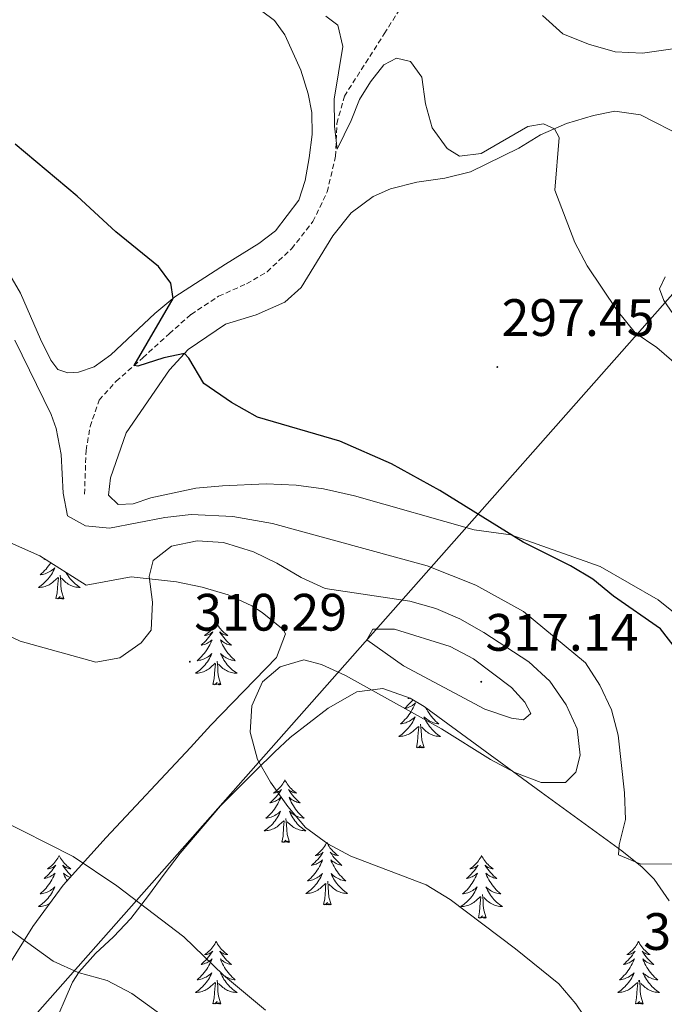
# Model space of a CAD drawing. Units: metres. Extents: x 596926 to 601422, y 4687071 to 4690104.
# Drawn here: x 598933 to 599056, y 4689142 to 4689329 of the extents above; entities that cross this region are included whole.
import ezdxf
from ezdxf.enums import TextEntityAlignment as Align

# ---------------------------------------------------------------- set-up
doc = ezdxf.new("R2010")
doc.units = ezdxf.units.M
doc.header["$MEASUREMENT"] = 0
doc.linetypes.add('TRAZOSX2', pattern=[1.5, 1, -0.5])
for name, color, linetype, lineweight in [('Carátula', 7, 'Continuous', 5), ('Level 11', 142, 'Continuous', 13), ('Level 32', 19, 'Continuous', 0), ('Level 35', 92, 'Continuous', 0), ('Level 36', 19, 'Continuous', 40), ('Level 4', 36, 'Continuous', 30), ('Level 41', 39, 'Continuous', 0), ('Level 5', 36, 'Continuous', 0), ('Level 7', 1, 'Continuous', 0)]:
    doc.layers.add(name, color=color, linetype=linetype, lineweight=lineweight)
doc.styles.add('Arial', font='ARIAL.TTF', dxfattribs={"height": 0.2})

# ---------------------------------------------------------------- blocks, each defined once
blk = doc.blocks.new('5PATER')
at = {"layer": 'Carátula', "linetype": 'Continuous', "lineweight": 5}
h = blk.add_hatch(color=250, dxfattribs=at)
edge = h.paths.add_edge_path()
edge.add_ellipse((0, 0), major_axis=(-1.33, -1.34), ratio=0.999422, start_angle=0, end_angle=360)

msp = doc.modelspace()

# ---------------------------------------------------------------- linework, layer by layer
at = {"layer": 'Level 11', "color": 142, "linetype": 'TRAZOSX2', "lineweight": 13}
msp.add_polyline3d([(598945.49, 4689238.89, 303.09), (598945.78, 4689247.22, 301.84), (598946.56, 4689251.76, 301.57), (598948.27, 4689256.81, 301.12), (598951.51, 4689260.39, 300.67), (598956.6, 4689264.86, 299.68), (598961.62, 4689269.46, 298.16), (598965.79, 4689273.13, 297.8), (598971.04, 4689276.59, 297.44), (598976.39, 4689278.98, 296.9), (598980.3, 4689281.28, 296.81), (598984.96, 4689285.66, 296), (598989.03, 4689290.83, 295.56), (598991.74, 4689296.48, 295.11), (598993.34, 4689303.26, 295.11), (598993.59, 4689309.51, 294.75), (598995.01, 4689314.7, 294.39), (599002.63, 4689326.61, 292.14), (599009.2, 4689336.99, 290.89), (599011.12, 4689338.17, 290.62), (599013.48, 4689338.71, 290.44), (599030.44, 4689340.19, 289.68)], dxfattribs=at)
at = {"layer": 'Level 32', "color": 6, "linetype": 'Continuous', "lineweight": 0, "ltscale": 0.5}
msp.add_polyline3d([(597988.8, 4688482.82, 290.19), (598009.18, 4688537.12, 292.82), (598165.83, 4688587.3, 299.89), (598227.76, 4688649.38, 325.04), (598737.62, 4688912.58, 381), (598848.79, 4689041.05, 391.62), (599209.64, 4689449.02, 304.88)], dxfattribs=at)
at = {"layer": 'Level 35', "color": 92, "linetype": 'Continuous', "lineweight": 0, "ltscale": 0.5}
for points in [[(598922.16, 4689233.7, 315.38), (598937, 4689227.13, 315.38), (598945.78, 4689221.54, 315.38), (598954.37, 4689223.12, 315.29), (598963, 4689222.19, 315.56), (598967.89, 4689221.16, 315.55), (598972.88, 4689219.71, 315.56), (598977.36, 4689217.6, 315.88), (598979.33, 4689216.38, 316.01), (598983.38, 4689213.09, 316.18), (598983.78, 4689212.29, 316.19), (598982.06, 4689207.78, 316.2), (598969.54, 4689194.87, 316.09), (598965.7, 4689190.64, 316.56), (598949.63, 4689173.5, 321.4), (598941.39, 4689164.38, 322.92), (598935.61, 4689156.54, 325.27), (598930.6, 4689148.47, 327.95)], [(598939.22, 4689136.63, 330.26), (598943.17, 4689145.91, 328.64), (598944.47, 4689147.92, 328.04), (598947.58, 4689151.36, 326.36), (598951.02, 4689154.57, 324.5), (598954.34, 4689158.06, 323.04), (598957.69, 4689162.47, 322.22), (598960.65, 4689166.49, 321.86), (598963.75, 4689170.51, 321.66), (598971.42, 4689179.55, 321.84), (598978.13, 4689186.27, 319.33), (598981.68, 4689189.73, 319.19), (598984.69, 4689192.56, 319.06), (598991.92, 4689198.14, 318.34), (598997.39, 4689201.25, 318.44), (599002.37, 4689201.9, 318.05), (599007.57, 4689200.04, 317.36), (599010.22, 4689198.46, 317), (599032.55, 4689182.12, 314.04), (599047.89, 4689170.97, 314.04), (599051.75, 4689167.83, 314.04), (599054.09, 4689165.55, 314.04), (599056.93, 4689161.43, 313.86)]]:
    msp.add_polyline3d(points, dxfattribs=at)
at = {"layer": 'Level 36', "color": 92, "linetype": 'Continuous', "lineweight": 0}
for points in [[(598939.04, 4689225.83), (598938.87, 4689225.57), (598938.64, 4689225.25), (598938.4, 4689224.93), (598938.15, 4689224.63), (598937.89, 4689224.34), (598937.61, 4689224.06), (598937.32, 4689223.79), (598937.03, 4689223.53), (598937.22, 4689223.56), (598937.49, 4689223.6), (598937.75, 4689223.66), (598938.01, 4689223.74), (598938.27, 4689223.84), (598938.52, 4689223.95), (598938.76, 4689224.07), (598938.99, 4689224.21), (598939.22, 4689224.36), (598939.43, 4689224.52), (598939.64, 4689224.7), (598939.83, 4689224.88), (598939.69, 4689224.56), (598939.54, 4689224.24), (598939.37, 4689223.92), (598939.18, 4689223.62), (598938.99, 4689223.32), (598938.78, 4689223.03), (598938.55, 4689222.76), (598938.32, 4689222.49), (598938.07, 4689222.23), (598937.82, 4689221.98), (598937.55, 4689221.75), (598937.27, 4689221.53), (598936.98, 4689221.32), (598936.69, 4689221.13), (598936.95, 4689221.14), (598937.22, 4689221.16), (598937.48, 4689221.2), (598937.74, 4689221.26), (598937.99, 4689221.33), (598938.24, 4689221.42), (598938.49, 4689221.52), (598938.72, 4689221.64), (598938.95, 4689221.77), (598939.18, 4689221.91), (598939.39, 4689222.07), (598939.59, 4689222.24), (598940.44, 4689223.04)], [(598937.89, 4689226.56), (598937.77, 4689226.46), (598937.89, 4689226.48), (598937.98, 4689226.5)], [(598941.52, 4689218.99), (598941.09, 4689220.43), (598941, 4689221.34), (598940.95, 4689222.28), (598940.85, 4689223.45)], [(598941.94, 4689223.99), (598941.97, 4689223.92), (598942.15, 4689223.62), (598942.35, 4689223.32), (598942.56, 4689223.03), (598942.78, 4689222.76), (598943.02, 4689222.49), (598943.26, 4689222.23), (598943.52, 4689221.98), (598943.79, 4689221.75), (598944.07, 4689221.53), (598944.36, 4689221.32), (598944.65, 4689221.13), (598944.38, 4689221.14), (598944.12, 4689221.16), (598943.86, 4689221.2), (598943.6, 4689221.26), (598943.34, 4689221.33), (598943.09, 4689221.42), (598942.85, 4689221.52), (598942.61, 4689221.64), (598942.38, 4689221.77), (598942.16, 4689221.91), (598941.95, 4689222.07), (598941.74, 4689222.24), (598941.09, 4689222.86)], [(598940.05, 4689218.99), (598940.29, 4689220.11), (598940.41, 4689221.85), (598940.46, 4689222.28), (598940.52, 4689223.01)], [(598941.52, 4689218.99), (598941.34, 4689218.92), (598941.33, 4689219.16), (598941.14, 4689218.94), (598941.02, 4689219.14), (598940.89, 4689219.04), (598940.62, 4689218.98), (598940.82, 4689219.38), (598940.44, 4689219), (598940.25, 4689218.94), (598940.21, 4689219.1), (598940.05, 4689218.99)], [(598970.59, 4689214.48), (598970.48, 4689214.26), (598970.32, 4689213.99), (598970.16, 4689213.72), (598969.97, 4689213.46), (598969.78, 4689213.22), (598969.57, 4689212.98), (598969.35, 4689212.75), (598969.12, 4689212.54), (598968.88, 4689212.33), (598968.63, 4689212.14), (598968.37, 4689211.96), (598968.57, 4689211.99), (598968.78, 4689212.03), (598968.97, 4689212.08), (598969.17, 4689212.15), (598969.36, 4689212.24), (598969.54, 4689212.33), (598969.71, 4689212.45), (598969.92, 4689212.64), (598969.88, 4689212.57), (598969.65, 4689212.23), (598969.4, 4689211.89), (598969.15, 4689211.56), (598968.88, 4689211.25), (598968.6, 4689210.94), (598968.31, 4689210.65), (598968, 4689210.37), (598967.69, 4689210.1), (598967.82, 4689210.12), (598968.06, 4689210.18), (598968.3, 4689210.25), (598968.54, 4689210.34), (598968.77, 4689210.44), (598968.99, 4689210.56), (598969.21, 4689210.69), (598969.42, 4689210.84), (598969.61, 4689210.99), (598969.8, 4689211.16), (598969.71, 4689210.94), (598969.56, 4689210.58), (598969.39, 4689210.22), (598969.2, 4689209.88), (598969, 4689209.54), (598968.79, 4689209.21), (598968.56, 4689208.88), (598968.32, 4689208.57), (598968.07, 4689208.27), (598967.81, 4689207.98), (598967.53, 4689207.7), (598967.25, 4689207.43), (598966.95, 4689207.17), (598967.14, 4689207.19), (598967.41, 4689207.24), (598967.68, 4689207.3), (598967.93, 4689207.38), (598968.19, 4689207.48), (598968.44, 4689207.58), (598968.68, 4689207.71), (598968.91, 4689207.85), (598969.14, 4689208), (598969.35, 4689208.16), (598969.56, 4689208.34), (598969.75, 4689208.52), (598969.61, 4689208.2)], [(598970.59, 4689214.48), (598970.7, 4689214.26), (598970.86, 4689213.99), (598971.02, 4689213.72), (598971.21, 4689213.46), (598971.4, 4689213.22), (598971.61, 4689212.98), (598971.83, 4689212.75), (598972.06, 4689212.54), (598972.3, 4689212.33), (598972.55, 4689212.14), (598972.81, 4689211.96), (598972.61, 4689211.99), (598972.4, 4689212.03), (598972.21, 4689212.08), (598972.01, 4689212.15), (598971.82, 4689212.24), (598971.64, 4689212.33), (598971.47, 4689212.45), (598971.26, 4689212.64), (598971.3, 4689212.57), (598971.53, 4689212.23), (598971.78, 4689211.89), (598972.03, 4689211.56), (598972.3, 4689211.25), (598972.58, 4689210.94), (598972.87, 4689210.65), (598973.18, 4689210.37), (598973.49, 4689210.1), (598973.36, 4689210.12), (598973.12, 4689210.18), (598972.88, 4689210.25), (598972.64, 4689210.34), (598972.41, 4689210.44), (598972.19, 4689210.56), (598971.97, 4689210.69), (598971.76, 4689210.84), (598971.57, 4689210.99), (598971.38, 4689211.16), (598971.47, 4689210.94), (598971.62, 4689210.58), (598971.79, 4689210.22), (598971.98, 4689209.88), (598972.18, 4689209.54), (598972.39, 4689209.21), (598972.62, 4689208.88), (598972.86, 4689208.57), (598973.11, 4689208.27), (598973.37, 4689207.98), (598973.65, 4689207.7), (598973.93, 4689207.43), (598974.23, 4689207.17), (598974.04, 4689207.19), (598973.77, 4689207.24), (598973.5, 4689207.3), (598973.25, 4689207.38), (598972.99, 4689207.48), (598972.74, 4689207.58), (598972.5, 4689207.71), (598972.27, 4689207.85), (598972.04, 4689208), (598971.83, 4689208.16), (598971.62, 4689208.34), (598971.43, 4689208.52), (598971.57, 4689208.2)], [(598969.61, 4689208.2), (598969.46, 4689207.88), (598969.29, 4689207.56), (598969.11, 4689207.26), (598968.91, 4689206.96), (598968.7, 4689206.67), (598968.48, 4689206.39), (598968.24, 4689206.13), (598968, 4689205.87), (598967.74, 4689205.62), (598967.47, 4689205.39), (598967.19, 4689205.17), (598966.9, 4689204.96), (598966.61, 4689204.77), (598966.88, 4689204.78), (598967.14, 4689204.8), (598967.4, 4689204.84), (598967.66, 4689204.9), (598967.91, 4689204.97), (598968.16, 4689205.06), (598968.41, 4689205.16), (598968.65, 4689205.28), (598968.88, 4689205.41), (598969.1, 4689205.55), (598969.31, 4689205.71), (598969.51, 4689205.88), (598970.36, 4689206.68)], [(598971.57, 4689208.2), (598971.72, 4689207.88), (598971.89, 4689207.56), (598972.07, 4689207.26), (598972.27, 4689206.96), (598972.48, 4689206.67), (598972.7, 4689206.39), (598972.94, 4689206.13), (598973.18, 4689205.87), (598973.44, 4689205.62), (598973.71, 4689205.39), (598973.99, 4689205.17), (598974.28, 4689204.96), (598974.57, 4689204.77), (598974.3, 4689204.78), (598974.04, 4689204.8), (598973.78, 4689204.84), (598973.52, 4689204.9), (598973.27, 4689204.97), (598973.02, 4689205.06), (598972.77, 4689205.16), (598972.53, 4689205.28), (598972.3, 4689205.41), (598972.08, 4689205.55), (598971.87, 4689205.71), (598971.67, 4689205.88), (598971.01, 4689206.5)], [(598969.97, 4689202.63), (598970.22, 4689203.75), (598970.33, 4689205.49), (598970.38, 4689205.92), (598970.44, 4689206.65)], [(598971.44, 4689202.63), (598971.01, 4689204.07), (598970.92, 4689204.98), (598970.88, 4689205.92), (598970.77, 4689207.09)], [(598971.44, 4689202.63), (598971.27, 4689202.56), (598971.25, 4689202.8), (598971.06, 4689202.58), (598970.94, 4689202.78), (598970.82, 4689202.68), (598970.55, 4689202.62), (598970.74, 4689203.01), (598970.36, 4689202.63), (598970.17, 4689202.58), (598970.13, 4689202.74), (598969.97, 4689202.63)], [(599008.07, 4689199.74), (599007.91, 4689199.54), (599007.64, 4689199.22), (599007.36, 4689198.92), (599007.07, 4689198.62), (599006.77, 4689198.34), (599006.46, 4689198.07), (599006.58, 4689198.09), (599006.83, 4689198.15), (599007.07, 4689198.22), (599007.3, 4689198.31), (599007.54, 4689198.42), (599007.76, 4689198.53), (599007.98, 4689198.66), (599008.18, 4689198.81), (599008.38, 4689198.97), (599008.57, 4689199.14), (599008.48, 4689198.92), (599008.32, 4689198.55), (599008.15, 4689198.2), (599007.97, 4689197.85), (599007.77, 4689197.51), (599007.55, 4689197.18), (599007.33, 4689196.86), (599007.09, 4689196.55), (599006.84, 4689196.24), (599006.57, 4689195.95), (599006.3, 4689195.67), (599006.01, 4689195.4), (599005.71, 4689195.14), (599005.91, 4689195.17), (599006.18, 4689195.22), (599006.44, 4689195.28), (599006.7, 4689195.36)], [(599007.38, 4689200.11), (599007.14, 4689199.94), (599007.34, 4689199.96), (599007.54, 4689200), (599007.61, 4689200.02)], [(599010.55, 4689198.22), (599010.56, 4689198.2), (599010.74, 4689197.85), (599010.94, 4689197.51), (599011.16, 4689197.18), (599011.38, 4689196.86), (599011.62, 4689196.55), (599011.87, 4689196.24), (599012.14, 4689195.95), (599012.41, 4689195.67), (599012.7, 4689195.4), (599013, 4689195.14), (599012.8, 4689195.17), (599012.53, 4689195.22), (599012.27, 4689195.28), (599012.01, 4689195.36), (599011.76, 4689195.45), (599011.51, 4689195.56), (599011.27, 4689195.68), (599011.03, 4689195.82), (599010.81, 4689195.97), (599010.59, 4689196.14), (599010.39, 4689196.31), (599010.19, 4689196.5), (599010.33, 4689196.17), (599010.49, 4689195.85), (599010.66, 4689195.54), (599010.84, 4689195.23), (599011.04, 4689194.94), (599011.25, 4689194.65), (599011.47, 4689194.37), (599011.7, 4689194.1), (599011.95, 4689193.84), (599012.21, 4689193.6), (599012.48, 4689193.36), (599012.76, 4689193.14), (599013.04, 4689192.93), (599013.34, 4689192.74), (599013.07, 4689192.75), (599012.81, 4689192.78), (599012.54, 4689192.82), (599012.29, 4689192.87), (599012.03, 4689192.95), (599011.78, 4689193.03), (599011.54, 4689193.14), (599011.3, 4689193.25), (599011.07, 4689193.38), (599010.85, 4689193.53), (599010.63, 4689193.69), (599010.43, 4689193.86), (599009.77, 4689194.48)], [(599006.7, 4689195.36), (599006.95, 4689195.45), (599007.2, 4689195.56), (599007.44, 4689195.68), (599007.68, 4689195.82), (599007.9, 4689195.97), (599008.12, 4689196.14), (599008.32, 4689196.31), (599008.52, 4689196.5), (599008.38, 4689196.17), (599008.22, 4689195.85), (599008.05, 4689195.54), (599007.87, 4689195.23), (599007.67, 4689194.94), (599007.46, 4689194.65), (599007.24, 4689194.37), (599007.01, 4689194.1), (599006.76, 4689193.84), (599006.5, 4689193.6), (599006.23, 4689193.36), (599005.95, 4689193.14), (599005.66, 4689192.93), (599005.38, 4689192.74), (599005.64, 4689192.75), (599005.9, 4689192.78), (599006.16, 4689192.82), (599006.42, 4689192.87), (599006.68, 4689192.95), (599006.93, 4689193.03), (599007.17, 4689193.14), (599007.41, 4689193.25), (599007.64, 4689193.38), (599007.86, 4689193.53), (599008.08, 4689193.69), (599008.28, 4689193.86), (599009.13, 4689194.66)], [(599010.21, 4689190.61), (599009.78, 4689192.05), (599009.69, 4689192.95), (599009.64, 4689193.9), (599009.54, 4689195.06)], [(599008.74, 4689190.61), (599008.98, 4689191.72), (599009.09, 4689193.47), (599009.14, 4689193.9), (599009.2, 4689194.62)], [(599010.21, 4689190.61), (599010.03, 4689190.54), (599010.01, 4689190.78), (599009.82, 4689190.56), (599009.7, 4689190.76), (599009.58, 4689190.65), (599009.31, 4689190.6), (599009.51, 4689190.99), (599009.12, 4689190.61), (599008.93, 4689190.56), (599008.89, 4689190.72), (599008.74, 4689190.61)], [(598983.7, 4689184.47), (598983.59, 4689184.25), (598983.43, 4689183.98), (598983.26, 4689183.71), (598983.08, 4689183.46), (598982.89, 4689183.21), (598982.68, 4689182.97), (598982.46, 4689182.74), (598982.23, 4689182.53), (598981.99, 4689182.32), (598981.74, 4689182.13), (598981.48, 4689181.96), (598981.68, 4689181.98), (598981.88, 4689182.02), (598982.08, 4689182.07), (598982.28, 4689182.14), (598982.46, 4689182.22), (598982.65, 4689182.32), (598982.82, 4689182.44), (598983.02, 4689182.63), (598982.98, 4689182.56), (598982.75, 4689182.22), (598982.51, 4689181.88), (598982.26, 4689181.56), (598981.99, 4689181.24), (598981.71, 4689180.93), (598981.42, 4689180.64), (598981.11, 4689180.36), (598980.8, 4689180.09), (598980.92, 4689180.11), (598981.17, 4689180.17), (598981.41, 4689180.24), (598981.65, 4689180.33), (598981.88, 4689180.43), (598982.1, 4689180.55), (598982.32, 4689180.68), (598982.52, 4689180.82), (598982.72, 4689180.98), (598982.91, 4689181.15), (598982.82, 4689180.93), (598982.66, 4689180.57), (598982.49, 4689180.22), (598982.31, 4689179.87), (598982.11, 4689179.53), (598981.9, 4689179.2), (598981.67, 4689178.88), (598981.43, 4689178.56), (598981.18, 4689178.26), (598980.92, 4689177.97), (598980.64, 4689177.69), (598980.35, 4689177.42), (598980.06, 4689177.16), (598980.25, 4689177.18), (598980.52, 4689177.23), (598980.78, 4689177.29), (598981.04, 4689177.37), (598981.3, 4689177.47), (598981.54, 4689177.58), (598981.78, 4689177.7), (598982.02, 4689177.84), (598982.24, 4689177.99), (598982.46, 4689178.15), (598982.67, 4689178.33), (598982.86, 4689178.51), (598982.72, 4689178.19)], [(598983.7, 4689184.47), (598983.81, 4689184.25), (598983.96, 4689183.98), (598984.13, 4689183.71), (598984.31, 4689183.46), (598984.51, 4689183.21), (598984.71, 4689182.97), (598984.93, 4689182.74), (598985.16, 4689182.53), (598985.4, 4689182.32), (598985.65, 4689182.13), (598985.91, 4689181.95), (598985.72, 4689181.98), (598985.51, 4689182.02), (598985.31, 4689182.07), (598985.12, 4689182.14), (598984.93, 4689182.22), (598984.75, 4689182.32), (598984.57, 4689182.44), (598984.37, 4689182.63), (598984.41, 4689182.56), (598984.64, 4689182.22), (598984.88, 4689181.88), (598985.14, 4689181.56), (598985.41, 4689181.24), (598985.69, 4689180.93), (598985.98, 4689180.64), (598986.28, 4689180.36), (598986.6, 4689180.09), (598986.47, 4689180.11), (598986.22, 4689180.17), (598985.98, 4689180.24), (598985.75, 4689180.33), (598985.52, 4689180.43), (598985.29, 4689180.55), (598985.08, 4689180.68), (598984.87, 4689180.82), (598984.67, 4689180.98), (598984.49, 4689181.15), (598984.57, 4689180.93), (598984.73, 4689180.57), (598984.9, 4689180.22), (598985.09, 4689179.87), (598985.29, 4689179.53), (598985.5, 4689179.2), (598985.72, 4689178.88), (598985.96, 4689178.56), (598986.22, 4689178.26), (598986.48, 4689177.97), (598986.75, 4689177.69), (598987.04, 4689177.42), (598987.34, 4689177.16), (598987.14, 4689177.18), (598986.88, 4689177.23), (598986.61, 4689177.29), (598986.35, 4689177.37), (598986.1, 4689177.47), (598985.85, 4689177.58), (598985.61, 4689177.7), (598985.38, 4689177.84), (598985.15, 4689177.99), (598984.93, 4689178.15), (598984.73, 4689178.33), (598984.53, 4689178.51), (598984.67, 4689178.19)], [(598982.72, 4689178.19), (598982.56, 4689177.87), (598982.4, 4689177.55), (598982.21, 4689177.25), (598982.02, 4689176.95), (598981.81, 4689176.66), (598981.58, 4689176.38), (598981.35, 4689176.12), (598981.1, 4689175.86), (598980.84, 4689175.61), (598980.58, 4689175.38), (598980.3, 4689175.16), (598980.01, 4689174.95), (598979.72, 4689174.76), (598979.98, 4689174.77), (598980.24, 4689174.79), (598980.51, 4689174.83), (598980.77, 4689174.89), (598981.02, 4689174.96), (598981.27, 4689175.05), (598981.52, 4689175.15), (598981.75, 4689175.27), (598981.98, 4689175.4), (598982.2, 4689175.54), (598982.42, 4689175.7), (598982.62, 4689175.87), (598983.47, 4689176.67)], [(598984.67, 4689178.19), (598984.83, 4689177.87), (598985, 4689177.55), (598985.18, 4689177.25), (598985.38, 4689176.95), (598985.59, 4689176.66), (598985.81, 4689176.38), (598986.05, 4689176.12), (598986.29, 4689175.86), (598986.55, 4689175.61), (598986.82, 4689175.38), (598987.1, 4689175.16), (598987.39, 4689174.95), (598987.68, 4689174.76), (598987.41, 4689174.77), (598987.15, 4689174.79), (598986.89, 4689174.83), (598986.63, 4689174.89), (598986.37, 4689174.96), (598986.12, 4689175.05), (598985.88, 4689175.15), (598985.64, 4689175.27), (598985.41, 4689175.4), (598985.19, 4689175.54), (598984.98, 4689175.7), (598984.77, 4689175.87), (598984.12, 4689176.49)], [(598983.08, 4689172.62), (598983.32, 4689173.74), (598983.44, 4689175.48), (598983.48, 4689175.91), (598983.55, 4689176.64)], [(598984.55, 4689172.62), (598984.12, 4689174.06), (598984.03, 4689174.96), (598983.98, 4689175.91), (598983.88, 4689177.08)], [(598984.55, 4689172.62), (598984.37, 4689172.55), (598984.36, 4689172.79), (598984.16, 4689172.57), (598984.04, 4689172.77), (598983.92, 4689172.66), (598983.65, 4689172.61), (598983.85, 4689173), (598983.46, 4689172.62), (598983.28, 4689172.57), (598983.24, 4689172.73), (598983.08, 4689172.62)], [(598991.66, 4689172.55), (598991.55, 4689172.33), (598991.39, 4689172.06), (598991.22, 4689171.79), (598991.04, 4689171.54), (598990.85, 4689171.29), (598990.64, 4689171.05), (598990.42, 4689170.82), (598990.19, 4689170.61), (598989.95, 4689170.4), (598989.7, 4689170.21), (598989.44, 4689170.04), (598989.64, 4689170.06), (598989.84, 4689170.1), (598990.04, 4689170.15), (598990.24, 4689170.22), (598990.42, 4689170.31), (598990.61, 4689170.4), (598990.78, 4689170.52), (598990.98, 4689170.71), (598990.94, 4689170.64), (598990.71, 4689170.3), (598990.47, 4689169.96), (598990.22, 4689169.64), (598989.95, 4689169.32), (598989.67, 4689169.02), (598989.38, 4689168.72), (598989.07, 4689168.44), (598988.76, 4689168.17), (598988.88, 4689168.19), (598989.13, 4689168.25), (598989.37, 4689168.32), (598989.61, 4689168.41), (598989.84, 4689168.51), (598990.06, 4689168.63), (598990.28, 4689168.76), (598990.48, 4689168.91), (598990.68, 4689169.06), (598990.87, 4689169.23), (598990.78, 4689169.01), (598990.62, 4689168.65), (598990.45, 4689168.3), (598990.27, 4689167.95), (598990.07, 4689167.61), (598989.86, 4689167.28), (598989.63, 4689166.96), (598989.39, 4689166.64), (598989.14, 4689166.34), (598988.88, 4689166.05), (598988.6, 4689165.77), (598988.31, 4689165.5), (598988.02, 4689165.24), (598988.21, 4689165.26), (598988.48, 4689165.31), (598988.74, 4689165.38), (598989, 4689165.45), (598989.26, 4689165.55), (598989.5, 4689165.66), (598989.74, 4689165.78), (598989.98, 4689165.92), (598990.2, 4689166.07), (598990.42, 4689166.23), (598990.63, 4689166.41), (598990.82, 4689166.6), (598990.68, 4689166.27)], [(598991.66, 4689172.55), (598991.77, 4689172.33), (598991.92, 4689172.06), (598992.09, 4689171.79), (598992.27, 4689171.54), (598992.47, 4689171.29), (598992.67, 4689171.05), (598992.89, 4689170.82), (598993.12, 4689170.61), (598993.36, 4689170.4), (598993.61, 4689170.21), (598993.87, 4689170.04), (598993.68, 4689170.06), (598993.47, 4689170.1), (598993.27, 4689170.15), (598993.08, 4689170.22), (598992.89, 4689170.31), (598992.71, 4689170.4), (598992.53, 4689170.52), (598992.33, 4689170.71), (598992.37, 4689170.64), (598992.6, 4689170.3), (598992.84, 4689169.96), (598993.1, 4689169.64), (598993.37, 4689169.32), (598993.65, 4689169.02), (598993.94, 4689168.72), (598994.24, 4689168.44), (598994.56, 4689168.17), (598994.43, 4689168.19), (598994.18, 4689168.25), (598993.94, 4689168.32), (598993.71, 4689168.41), (598993.48, 4689168.51), (598993.25, 4689168.63), (598993.04, 4689168.76), (598992.83, 4689168.91), (598992.63, 4689169.06), (598992.45, 4689169.23), (598992.53, 4689169.01), (598992.69, 4689168.65), (598992.86, 4689168.3), (598993.05, 4689167.95), (598993.25, 4689167.61), (598993.46, 4689167.28), (598993.68, 4689166.96), (598993.92, 4689166.64), (598994.18, 4689166.34), (598994.44, 4689166.05), (598994.71, 4689165.77), (598995, 4689165.5), (598995.3, 4689165.24), (598995.1, 4689165.26), (598994.84, 4689165.31), (598994.57, 4689165.38), (598994.31, 4689165.45), (598994.06, 4689165.55), (598993.81, 4689165.66), (598993.57, 4689165.78), (598993.34, 4689165.92), (598993.11, 4689166.07), (598992.89, 4689166.23), (598992.69, 4689166.41), (598992.49, 4689166.6), (598992.63, 4689166.27)], [(598940.67, 4689170.04), (598940.56, 4689169.83), (598940.4, 4689169.55), (598940.23, 4689169.28), (598940.05, 4689169.03), (598939.86, 4689168.78), (598939.65, 4689168.54), (598939.43, 4689168.32), (598939.2, 4689168.1), (598938.96, 4689167.9), (598938.71, 4689167.71), (598938.45, 4689167.53), (598938.65, 4689167.55), (598938.85, 4689167.59), (598939.05, 4689167.64), (598939.25, 4689167.71), (598939.44, 4689167.8), (598939.62, 4689167.9), (598939.79, 4689168.01), (598940, 4689168.2), (598939.96, 4689168.14), (598939.72, 4689167.79), (598939.48, 4689167.45), (598939.23, 4689167.13), (598938.96, 4689166.81), (598938.68, 4689166.51), (598938.39, 4689166.21), (598938.08, 4689165.93), (598937.77, 4689165.66), (598937.89, 4689165.68), (598938.14, 4689165.74), (598938.38, 4689165.81), (598938.62, 4689165.9), (598938.85, 4689166), (598939.07, 4689166.12), (598939.29, 4689166.25), (598939.5, 4689166.4), (598939.69, 4689166.56), (598939.88, 4689166.72), (598939.79, 4689166.5), (598939.64, 4689166.14), (598939.46, 4689165.79), (598939.28, 4689165.44), (598939.08, 4689165.1), (598938.87, 4689164.77), (598938.64, 4689164.45), (598938.4, 4689164.14), (598938.15, 4689163.83), (598937.89, 4689163.54), (598937.61, 4689163.26), (598937.32, 4689162.99), (598937.03, 4689162.73), (598937.22, 4689162.76), (598937.49, 4689162.8), (598937.75, 4689162.87), (598938.01, 4689162.95), (598938.27, 4689163.04), (598938.52, 4689163.15), (598938.76, 4689163.27), (598938.99, 4689163.41), (598939.22, 4689163.56), (598939.43, 4689163.72), (598939.64, 4689163.9), (598939.83, 4689164.09), (598939.69, 4689163.76)], [(598940.67, 4689170.04), (598940.78, 4689169.83), (598940.93, 4689169.55), (598941.1, 4689169.28), (598941.28, 4689169.03), (598941.48, 4689168.78), (598941.68, 4689168.54), (598941.9, 4689168.32), (598942.13, 4689168.1), (598942.37, 4689167.9), (598942.62, 4689167.71), (598942.88, 4689167.53), (598942.69, 4689167.55), (598942.48, 4689167.59), (598942.28, 4689167.64), (598942.09, 4689167.71), (598941.9, 4689167.8), (598941.72, 4689167.9), (598941.54, 4689168.01), (598941.34, 4689168.2), (598941.38, 4689168.14), (598941.61, 4689167.79), (598941.85, 4689167.45), (598942.11, 4689167.13), (598942.38, 4689166.81), (598942.66, 4689166.51), (598942.95, 4689166.21), (598943, 4689166.17)], [(599021.17, 4689170.04), (599021.06, 4689169.82), (599020.91, 4689169.55), (599020.74, 4689169.28), (599020.56, 4689169.03), (599020.36, 4689168.78), (599020.16, 4689168.54), (599019.94, 4689168.32), (599019.71, 4689168.1), (599019.47, 4689167.9), (599019.22, 4689167.7), (599018.96, 4689167.53), (599019.15, 4689167.55), (599019.36, 4689167.59), (599019.56, 4689167.64), (599019.75, 4689167.71), (599019.94, 4689167.8), (599020.12, 4689167.9), (599020.3, 4689168.01), (599020.5, 4689168.2), (599020.46, 4689168.13), (599020.23, 4689167.79), (599019.99, 4689167.45), (599019.73, 4689167.13), (599019.46, 4689166.81), (599019.18, 4689166.51), (599018.89, 4689166.21), (599018.59, 4689165.93), (599018.27, 4689165.66), (599018.4, 4689165.68), (599018.64, 4689165.74), (599018.89, 4689165.81), (599019.12, 4689165.9), (599019.35, 4689166), (599019.58, 4689166.12), (599019.79, 4689166.25), (599020, 4689166.4), (599020.2, 4689166.55), (599020.38, 4689166.72), (599020.3, 4689166.5), (599020.14, 4689166.14), (599019.97, 4689165.79), (599019.78, 4689165.44), (599019.58, 4689165.1), (599019.37, 4689164.77), (599019.14, 4689164.45), (599018.9, 4689164.14), (599018.65, 4689163.83), (599018.39, 4689163.54), (599018.12, 4689163.26), (599017.83, 4689162.99), (599017.53, 4689162.73), (599017.73, 4689162.76), (599017.99, 4689162.8), (599018.26, 4689162.87), (599018.52, 4689162.94), (599018.77, 4689163.04), (599019.02, 4689163.15), (599019.26, 4689163.27), (599019.49, 4689163.41), (599019.72, 4689163.56), (599019.94, 4689163.72), (599020.14, 4689163.9), (599020.34, 4689164.09), (599020.2, 4689163.76)], [(599021.17, 4689170.04), (599021.28, 4689169.82), (599021.44, 4689169.55), (599021.61, 4689169.28), (599021.79, 4689169.03), (599021.98, 4689168.78), (599022.19, 4689168.54), (599022.41, 4689168.32), (599022.64, 4689168.1), (599022.88, 4689167.9), (599023.13, 4689167.7), (599023.39, 4689167.53), (599023.19, 4689167.55), (599022.99, 4689167.59), (599022.79, 4689167.64), (599022.59, 4689167.71), (599022.4, 4689167.8), (599022.22, 4689167.9), (599022.05, 4689168.01), (599021.84, 4689168.2), (599021.88, 4689168.13), (599022.12, 4689167.79), (599022.36, 4689167.45), (599022.61, 4689167.13), (599022.88, 4689166.81), (599023.16, 4689166.51), (599023.45, 4689166.21), (599023.76, 4689165.93), (599024.07, 4689165.66), (599023.95, 4689165.68), (599023.7, 4689165.74), (599023.46, 4689165.81), (599023.22, 4689165.9), (599022.99, 4689166), (599022.77, 4689166.12), (599022.55, 4689166.25), (599022.34, 4689166.4), (599022.15, 4689166.55), (599021.96, 4689166.72), (599022.05, 4689166.5), (599022.2, 4689166.14), (599022.38, 4689165.79), (599022.56, 4689165.44), (599022.76, 4689165.1), (599022.97, 4689164.77), (599023.2, 4689164.45), (599023.44, 4689164.14), (599023.69, 4689163.83), (599023.95, 4689163.54), (599024.23, 4689163.26), (599024.52, 4689162.99), (599024.81, 4689162.73), (599024.62, 4689162.76), (599024.35, 4689162.8), (599024.09, 4689162.87), (599023.83, 4689162.94), (599023.57, 4689163.04), (599023.32, 4689163.15), (599023.08, 4689163.27), (599022.85, 4689163.41), (599022.62, 4689163.56), (599022.41, 4689163.72), (599022.2, 4689163.9), (599022.01, 4689164.09), (599022.15, 4689163.76)], [(598942.75, 4689165.89), (598942.72, 4689165.9), (598942.49, 4689166), (598942.26, 4689166.12), (598942.05, 4689166.25), (598941.84, 4689166.4), (598941.64, 4689166.56), (598941.46, 4689166.72), (598941.54, 4689166.5), (598941.7, 4689166.14), (598941.87, 4689165.79), (598942.06, 4689165.44), (598942.17, 4689165.25)], [(598990.68, 4689166.27), (598990.52, 4689165.95), (598990.36, 4689165.63), (598990.17, 4689165.33), (598989.98, 4689165.03), (598989.77, 4689164.74), (598989.54, 4689164.46), (598989.31, 4689164.2), (598989.06, 4689163.94), (598988.8, 4689163.69), (598988.54, 4689163.46), (598988.26, 4689163.24), (598987.97, 4689163.03), (598987.68, 4689162.84), (598987.94, 4689162.85), (598988.2, 4689162.87), (598988.47, 4689162.91), (598988.73, 4689162.97), (598988.98, 4689163.04), (598989.23, 4689163.13), (598989.48, 4689163.23), (598989.71, 4689163.35), (598989.94, 4689163.48), (598990.16, 4689163.62), (598990.38, 4689163.78), (598990.58, 4689163.95), (598991.43, 4689164.75)], [(598992.51, 4689160.7), (598992.08, 4689162.14), (598991.99, 4689163.05), (598991.94, 4689164), (598991.84, 4689165.16)], [(598992.63, 4689166.27), (598992.79, 4689165.95), (598992.96, 4689165.63), (598993.14, 4689165.33), (598993.34, 4689165.03), (598993.55, 4689164.74), (598993.77, 4689164.46), (598994.01, 4689164.2), (598994.25, 4689163.94), (598994.51, 4689163.69), (598994.78, 4689163.46), (598995.06, 4689163.24), (598995.35, 4689163.03), (598995.64, 4689162.84), (598995.37, 4689162.85), (598995.11, 4689162.87), (598994.85, 4689162.91), (598994.59, 4689162.97), (598994.33, 4689163.04), (598994.08, 4689163.13), (598993.84, 4689163.23), (598993.6, 4689163.35), (598993.37, 4689163.48), (598993.15, 4689163.62), (598992.94, 4689163.78), (598992.73, 4689163.95), (598992.08, 4689164.57)], [(598939.69, 4689163.76), (598939.54, 4689163.44), (598939.37, 4689163.12), (598939.18, 4689162.82), (598938.99, 4689162.52), (598938.78, 4689162.24), (598938.55, 4689161.96), (598938.32, 4689161.69), (598938.07, 4689161.43), (598937.82, 4689161.19), (598937.55, 4689160.95), (598937.27, 4689160.73), (598936.98, 4689160.52), (598936.69, 4689160.33), (598936.95, 4689160.34), (598937.22, 4689160.36), (598937.48, 4689160.4), (598937.74, 4689160.46), (598937.99, 4689160.53), (598938.24, 4689160.62), (598938.49, 4689160.72), (598938.72, 4689160.84), (598938.81, 4689160.89)], [(598991.04, 4689160.7), (598991.28, 4689161.82), (598991.4, 4689163.56), (598991.44, 4689164), (598991.51, 4689164.72)], [(599020.2, 4689163.76), (599020.04, 4689163.44), (599019.87, 4689163.12), (599019.69, 4689162.82), (599019.49, 4689162.52), (599019.28, 4689162.23), (599019.06, 4689161.96), (599018.82, 4689161.69), (599018.58, 4689161.43), (599018.32, 4689161.18), (599018.05, 4689160.95), (599017.77, 4689160.73), (599017.48, 4689160.52), (599017.19, 4689160.33), (599017.46, 4689160.34), (599017.72, 4689160.36), (599017.98, 4689160.4), (599018.24, 4689160.46), (599018.5, 4689160.53), (599018.75, 4689160.62), (599018.99, 4689160.72), (599019.23, 4689160.84), (599019.46, 4689160.97), (599019.68, 4689161.12), (599019.89, 4689161.27), (599020.1, 4689161.44), (599020.94, 4689162.24)], [(599022.15, 4689163.76), (599022.3, 4689163.44), (599022.47, 4689163.12), (599022.66, 4689162.82), (599022.85, 4689162.52), (599023.06, 4689162.23), (599023.29, 4689161.96), (599023.52, 4689161.69), (599023.77, 4689161.43), (599024.02, 4689161.18), (599024.29, 4689160.95), (599024.57, 4689160.73), (599024.86, 4689160.52), (599025.15, 4689160.33), (599024.89, 4689160.34), (599024.62, 4689160.36), (599024.36, 4689160.4), (599024.1, 4689160.46), (599023.85, 4689160.53), (599023.6, 4689160.62), (599023.35, 4689160.72), (599023.12, 4689160.84), (599022.89, 4689160.97), (599022.66, 4689161.12), (599022.45, 4689161.27), (599022.25, 4689161.44), (599021.59, 4689162.06)], [(599020.55, 4689158.19), (599020.8, 4689159.31), (599020.91, 4689161.05), (599020.96, 4689161.49), (599021.02, 4689162.21)], [(599022.02, 4689158.19), (599021.59, 4689159.63), (599021.5, 4689160.54), (599021.46, 4689161.49), (599021.36, 4689162.65)], [(598992.51, 4689160.7), (598992.33, 4689160.63), (598992.32, 4689160.87), (598992.12, 4689160.65), (598992, 4689160.85), (598991.88, 4689160.75), (598991.61, 4689160.69), (598991.81, 4689161.08), (598991.42, 4689160.7), (598991.24, 4689160.65), (598991.2, 4689160.81), (598991.04, 4689160.7)], [(599022.02, 4689158.19), (599021.85, 4689158.12), (599021.83, 4689158.36), (599021.64, 4689158.14), (599021.52, 4689158.34), (599021.4, 4689158.24), (599021.13, 4689158.18), (599021.32, 4689158.58), (599020.94, 4689158.2), (599020.75, 4689158.14), (599020.71, 4689158.3), (599020.55, 4689158.19)], [(598970.59, 4689153.68), (598970.48, 4689153.47), (598970.32, 4689153.19), (598970.16, 4689152.92), (598969.97, 4689152.67), (598969.78, 4689152.42), (598969.57, 4689152.18), (598969.35, 4689151.96), (598969.12, 4689151.74), (598968.88, 4689151.54), (598968.63, 4689151.35), (598968.37, 4689151.17), (598968.57, 4689151.19), (598968.77, 4689151.23), (598968.97, 4689151.28), (598969.17, 4689151.35), (598969.36, 4689151.44), (598969.54, 4689151.54), (598969.71, 4689151.65), (598969.92, 4689151.84), (598969.88, 4689151.78), (598969.65, 4689151.43), (598969.4, 4689151.09), (598969.15, 4689150.77), (598968.88, 4689150.45), (598968.6, 4689150.15), (598968.31, 4689149.85), (598968, 4689149.57), (598967.69, 4689149.3), (598967.82, 4689149.32), (598968.06, 4689149.38), (598968.3, 4689149.45), (598968.54, 4689149.54), (598968.77, 4689149.64), (598968.99, 4689149.76), (598969.21, 4689149.89), (598969.42, 4689150.04), (598969.61, 4689150.2), (598969.8, 4689150.36), (598969.71, 4689150.14), (598969.56, 4689149.78), (598969.38, 4689149.43), (598969.2, 4689149.08), (598969, 4689148.74), (598968.79, 4689148.41), (598968.56, 4689148.09), (598968.32, 4689147.78), (598968.07, 4689147.47), (598967.81, 4689147.18), (598967.53, 4689146.9), (598967.24, 4689146.63), (598966.95, 4689146.37), (598967.14, 4689146.4), (598967.41, 4689146.44), (598967.67, 4689146.51), (598967.93, 4689146.59), (598968.19, 4689146.68), (598968.44, 4689146.79), (598968.68, 4689146.91), (598968.91, 4689147.05), (598969.14, 4689147.2), (598969.35, 4689147.36), (598969.56, 4689147.54), (598969.75, 4689147.73), (598969.61, 4689147.4)], [(598970.59, 4689153.68), (598970.7, 4689153.47), (598970.86, 4689153.19), (598971.02, 4689152.92), (598971.2, 4689152.67), (598971.4, 4689152.42), (598971.61, 4689152.18), (598971.82, 4689151.96), (598972.06, 4689151.74), (598972.3, 4689151.54), (598972.55, 4689151.35), (598972.81, 4689151.17), (598972.61, 4689151.19), (598972.4, 4689151.23), (598972.2, 4689151.28), (598972.01, 4689151.35), (598971.82, 4689151.44), (598971.64, 4689151.54), (598971.47, 4689151.65), (598971.26, 4689151.84), (598971.3, 4689151.78), (598971.53, 4689151.43), (598971.78, 4689151.09), (598972.03, 4689150.77), (598972.3, 4689150.45), (598972.58, 4689150.15), (598972.87, 4689149.85), (598973.17, 4689149.57), (598973.49, 4689149.3), (598973.36, 4689149.32), (598973.12, 4689149.38), (598972.88, 4689149.45), (598972.64, 4689149.54), (598972.41, 4689149.64), (598972.18, 4689149.76), (598971.97, 4689149.89), (598971.76, 4689150.04), (598971.56, 4689150.2), (598971.38, 4689150.36), (598971.47, 4689150.14), (598971.62, 4689149.78), (598971.79, 4689149.43), (598971.98, 4689149.08), (598972.18, 4689148.74), (598972.39, 4689148.41), (598972.62, 4689148.09), (598972.86, 4689147.78), (598973.11, 4689147.47), (598973.37, 4689147.18), (598973.65, 4689146.9), (598973.93, 4689146.63), (598974.23, 4689146.37), (598974.03, 4689146.4), (598973.77, 4689146.44), (598973.5, 4689146.51), (598973.24, 4689146.59), (598972.99, 4689146.68), (598972.74, 4689146.79), (598972.5, 4689146.91), (598972.27, 4689147.05), (598972.04, 4689147.2), (598971.83, 4689147.36), (598971.62, 4689147.54), (598971.42, 4689147.73), (598971.57, 4689147.4)], [(599051.09, 4689153.68), (599050.98, 4689153.46), (599050.83, 4689153.19), (599050.66, 4689152.92), (599050.48, 4689152.67), (599050.28, 4689152.42), (599050.08, 4689152.18), (599049.86, 4689151.96), (599049.63, 4689151.74), (599049.39, 4689151.54), (599049.14, 4689151.34), (599048.88, 4689151.17), (599049.08, 4689151.19), (599049.28, 4689151.23), (599049.48, 4689151.28), (599049.67, 4689151.35), (599049.86, 4689151.44), (599050.04, 4689151.54), (599050.22, 4689151.65), (599050.42, 4689151.84), (599050.38, 4689151.77), (599050.15, 4689151.43), (599049.91, 4689151.09), (599049.65, 4689150.77), (599049.38, 4689150.45), (599049.1, 4689150.15), (599048.81, 4689149.85), (599048.51, 4689149.57), (599048.2, 4689149.3), (599048.32, 4689149.32), (599048.57, 4689149.38), (599048.81, 4689149.45), (599049.04, 4689149.54), (599049.28, 4689149.64), (599049.5, 4689149.76), (599049.71, 4689149.89), (599049.92, 4689150.04), (599050.12, 4689150.19), (599050.3, 4689150.36), (599050.22, 4689150.14), (599050.06, 4689149.78), (599049.89, 4689149.43), (599049.7, 4689149.08), (599049.5, 4689148.74), (599049.29, 4689148.41), (599049.07, 4689148.09), (599048.83, 4689147.78), (599048.58, 4689147.47), (599048.31, 4689147.18), (599048.04, 4689146.9), (599047.75, 4689146.63), (599047.45, 4689146.37), (599047.65, 4689146.4), (599047.92, 4689146.44), (599048.18, 4689146.51), (599048.44, 4689146.58), (599048.69, 4689146.68), (599048.94, 4689146.79), (599049.18, 4689146.91), (599049.42, 4689147.05), (599049.64, 4689147.2), (599049.86, 4689147.36), (599050.06, 4689147.54), (599050.26, 4689147.73), (599050.12, 4689147.4)], [(599051.09, 4689153.68), (599051.2, 4689153.46), (599051.36, 4689153.19), (599051.53, 4689152.92), (599051.71, 4689152.67), (599051.9, 4689152.42), (599052.11, 4689152.18), (599052.33, 4689151.96), (599052.56, 4689151.74), (599052.8, 4689151.54), (599053.05, 4689151.34), (599053.31, 4689151.17), (599053.11, 4689151.19), (599052.91, 4689151.23), (599052.71, 4689151.28), (599052.52, 4689151.35), (599052.33, 4689151.44), (599052.14, 4689151.54), (599051.97, 4689151.65), (599051.77, 4689151.84), (599051.81, 4689151.77), (599052.04, 4689151.43), (599052.28, 4689151.09), (599052.54, 4689150.77), (599052.8, 4689150.45), (599053.08, 4689150.15), (599053.38, 4689149.85), (599053.68, 4689149.57), (599053.99, 4689149.3), (599053.87, 4689149.32), (599053.62, 4689149.38), (599053.38, 4689149.45), (599053.14, 4689149.54), (599052.91, 4689149.64), (599052.69, 4689149.76), (599052.47, 4689149.89), (599052.27, 4689150.04), (599052.07, 4689150.19), (599051.88, 4689150.36), (599051.97, 4689150.14), (599052.13, 4689149.78), (599052.3, 4689149.43), (599052.48, 4689149.08), (599052.68, 4689148.74), (599052.9, 4689148.41), (599053.12, 4689148.09), (599053.36, 4689147.78), (599053.61, 4689147.47), (599053.88, 4689147.18), (599054.15, 4689146.9), (599054.44, 4689146.63), (599054.74, 4689146.37), (599054.54, 4689146.4), (599054.27, 4689146.44), (599054.01, 4689146.51), (599053.75, 4689146.58), (599053.5, 4689146.68), (599053.25, 4689146.79), (599053.01, 4689146.91), (599052.77, 4689147.05), (599052.55, 4689147.2), (599052.33, 4689147.36), (599052.12, 4689147.54), (599051.93, 4689147.73), (599052.07, 4689147.4)], [(598969.61, 4689147.4), (598969.46, 4689147.08), (598969.29, 4689146.76), (598969.1, 4689146.46), (598968.91, 4689146.16), (598968.7, 4689145.88), (598968.48, 4689145.6), (598968.24, 4689145.33), (598967.99, 4689145.07), (598967.74, 4689144.83), (598967.47, 4689144.59), (598967.19, 4689144.37), (598966.9, 4689144.16), (598966.61, 4689143.97), (598966.87, 4689143.98), (598967.14, 4689144), (598967.4, 4689144.04), (598967.66, 4689144.1), (598967.91, 4689144.17), (598968.16, 4689144.26), (598968.41, 4689144.36), (598968.64, 4689144.48), (598968.88, 4689144.61), (598969.1, 4689144.76), (598969.31, 4689144.91), (598969.51, 4689145.08), (598970.36, 4689145.88)], [(598971.44, 4689141.83), (598971.01, 4689143.27), (598970.92, 4689144.18), (598970.87, 4689145.13), (598970.77, 4689146.29)], [(598971.57, 4689147.4), (598971.72, 4689147.08), (598971.89, 4689146.76), (598972.07, 4689146.46), (598972.27, 4689146.16), (598972.48, 4689145.88), (598972.7, 4689145.6), (598972.94, 4689145.33), (598973.18, 4689145.07), (598973.44, 4689144.83), (598973.71, 4689144.59), (598973.99, 4689144.37), (598974.28, 4689144.16), (598974.57, 4689143.97), (598974.3, 4689143.98), (598974.04, 4689144), (598973.78, 4689144.04), (598973.52, 4689144.1), (598973.26, 4689144.17), (598973.02, 4689144.26), (598972.77, 4689144.36), (598972.53, 4689144.48), (598972.3, 4689144.61), (598972.08, 4689144.76), (598971.87, 4689144.91), (598971.66, 4689145.08), (598971.01, 4689145.7)], [(599050.12, 4689147.4), (599049.96, 4689147.08), (599049.79, 4689146.76), (599049.61, 4689146.46), (599049.41, 4689146.16), (599049.2, 4689145.87), (599048.98, 4689145.6), (599048.74, 4689145.33), (599048.5, 4689145.07), (599048.24, 4689144.82), (599047.97, 4689144.59), (599047.69, 4689144.37), (599047.4, 4689144.16), (599047.11, 4689143.97), (599047.38, 4689143.98), (599047.64, 4689144), (599047.9, 4689144.04), (599048.16, 4689144.1), (599048.42, 4689144.17), (599048.67, 4689144.26), (599048.91, 4689144.36), (599049.15, 4689144.48), (599049.38, 4689144.61), (599049.6, 4689144.76), (599049.82, 4689144.91), (599050.02, 4689145.08), (599050.87, 4689145.88)], [(599051.94, 4689141.83), (599051.52, 4689143.27), (599051.42, 4689144.18), (599051.38, 4689145.13), (599051.28, 4689146.29)], [(599052.07, 4689147.4), (599052.23, 4689147.08), (599052.4, 4689146.76), (599052.58, 4689146.46), (599052.78, 4689146.16), (599052.98, 4689145.87), (599053.21, 4689145.6), (599053.44, 4689145.33), (599053.69, 4689145.07), (599053.95, 4689144.82), (599054.22, 4689144.59), (599054.5, 4689144.37), (599054.78, 4689144.16), (599055.07, 4689143.97), (599054.81, 4689143.98), (599054.55, 4689144), (599054.28, 4689144.04), (599054.02, 4689144.1), (599053.77, 4689144.17), (599053.52, 4689144.26), (599053.28, 4689144.36), (599053.04, 4689144.48), (599052.81, 4689144.61), (599052.59, 4689144.76), (599052.37, 4689144.91), (599052.17, 4689145.08), (599051.51, 4689145.7)], [(598969.97, 4689141.83), (598970.22, 4689142.95), (598970.33, 4689144.69), (598970.38, 4689145.13), (598970.44, 4689145.85)], [(599050.48, 4689141.83), (599050.72, 4689142.95), (599050.83, 4689144.69), (599050.88, 4689145.13), (599050.94, 4689145.85)], [(598971.44, 4689141.83), (598971.27, 4689141.77), (598971.25, 4689142), (598971.06, 4689141.78), (598970.94, 4689141.99), (598970.82, 4689141.88), (598970.54, 4689141.82), (598970.74, 4689142.22), (598970.36, 4689141.84), (598970.17, 4689141.78), (598970.13, 4689141.94), (598969.97, 4689141.83)], [(599051.94, 4689141.83), (599051.77, 4689141.76), (599051.75, 4689142), (599051.56, 4689141.78), (599051.44, 4689141.98), (599051.32, 4689141.88), (599051.05, 4689141.82), (599051.25, 4689142.22), (599050.86, 4689141.84), (599050.67, 4689141.78), (599050.63, 4689141.94), (599050.48, 4689141.83)]]:
    msp.add_lwpolyline(points, dxfattribs=at)
for points in [[(598942.29, 4689262.01, 302.58), (598940.42, 4689262.62, 302.85), (598939.09, 4689264.39, 302.85), (598937.08, 4689268.45, 302.67), (598933.27, 4689277.21, 302.22), (598928.54, 4689285.24, 302.04), (598926.1, 4689288.94, 302.4), (598918.43, 4689298.91, 301.8), (598907.96, 4689306.84, 301.7), (598895.88, 4689311.73, 301.8), (598889.68, 4689313.49, 301.8), (598882.76, 4689314.66, 301.97), (598875.51, 4689314.89, 301.97), (598861.01, 4689314.71, 303.05), (598854.62, 4689314.53, 303.05), (598847.66, 4689314.55, 303.5), (598831.64, 4689315.14, 303.59), (598827.89, 4689316.01, 303.86), (598823.84, 4689317.66, 304.22), (598820, 4689319.82, 304.22), (598817.01, 4689322.42, 304.31), (598812.55, 4689330.89, 304.49)], [(598979.22, 4689331, 295.94), (598981.7, 4689329.1, 296.03), (598983.68, 4689326.41, 296.03), (598986.74, 4689319.64, 296.03), (598988.11, 4689315.14, 296.03), (598988.82, 4689311.63, 296.21), (598988.89, 4689307.4, 296.39), (598988.32, 4689302.94, 296.75), (598987.54, 4689298.62, 296.84), (598986.31, 4689294.93, 297.02), (598981.89, 4689289.04, 297.92), (598978.7, 4689286.62, 298.45), (598972.38, 4689282.7, 298.72), (598962.72, 4689276.5, 299.98), (598958.9, 4689273.28, 300.25), (598950.49, 4689265.45, 301.5), (598947.3, 4689263.17, 301.95), (598944.37, 4689262.11, 302.13), (598942.29, 4689262.01, 302.58)], [(599067.69, 4689208.5, 298.02), (599054.8, 4689218.76, 298.74), (599043.78, 4689225.1, 299.1), (599026.72, 4689231.17, 299.9), (599019.75, 4689232.08, 300.53), (598996.95, 4689238.58, 301.7), (598991.04, 4689239.91, 302.06), (598985.86, 4689240.61, 302.42), (598980.11, 4689240.87, 302.6), (598971.79, 4689240.51, 303.05), (598966.7, 4689240.06, 303.23), (598958.11, 4689238.19, 303.32), (598954.76, 4689237.06, 303.32), (598951.89, 4689236.93, 303.23), (598950.06, 4689238.7, 303.23), (598950.44, 4689242.01, 303.14), (598953.45, 4689250.6, 302.42), (598961.71, 4689262.59, 300.8), (598965.23, 4689266.46, 299.82), (598972.33, 4689271.25, 299.28), (598978.19, 4689273.07, 298.74), (598983.67, 4689275.47, 298.38), (598986.78, 4689278.25, 298.11), (598992.79, 4689288.12, 297.39), (598996.3, 4689292.48, 296.68), (599000.48, 4689295.57, 296.23), (599003.83, 4689297.07, 296.23), (599008.84, 4689298.3, 295.69), (599014.14, 4689299.11, 295.24), (599019.07, 4689300.27, 295.24), (599028.25, 4689304.81, 295.24), (599032.37, 4689307.32, 295.15), (599037.36, 4689309.49, 294.88), (599042.5, 4689311.02, 294.7), (599046.58, 4689311.88, 294.34), (599051.48, 4689311.17, 294.34), (599059.88, 4689306.87, 293.8)], [(599056.18, 4689280.31, 294.16), (599055.07, 4689277.99, 294.16), (599055.9, 4689275.78, 294.16), (599058.91, 4689271.46, 294.16)]]:
    msp.add_polyline3d(points, dxfattribs=at)
at = {"layer": 'Level 4', "color": 36, "linetype": 'Continuous', "lineweight": 30}
msp.add_polyline3d([(599058.34, 4689209.28, 300), (599055.26, 4689213.23, 300), (599046.31, 4689219.48, 300), (599042.38, 4689222.72, 300), (599038.09, 4689225.27, 300), (599029.12, 4689229.75, 300), (599013.22, 4689239.62, 300), (599004.01, 4689244.67, 300), (598994.18, 4689248.98, 300), (598978.44, 4689253.59, 300), (598973.52, 4689256.38, 300), (598968.21, 4689259.95, 300), (598965.4, 4689264.78, 300), (598964.56, 4689265.72, 300), (598960.62, 4689264.86, 300), (598955.67, 4689263.25, 300), (598954.94, 4689263.4, 300), (598962.36, 4689276.2, 300), (598961.96, 4689279.07, 300), (598959.6, 4689282.26, 300), (598951.45, 4689288.87, 300), (598944.1, 4689295.68, 300), (598932.28, 4689305.57, 300)], dxfattribs=at)
at = {"layer": 'Level 5', "color": 36, "linetype": 'Continuous', "lineweight": 0}
for points in [[(599106.08, 4689285.52, 290), (599107.64, 4689286.62, 290), (599108.73, 4689289.87, 290), (599107.43, 4689298.77, 290), (599106.87, 4689310.3, 290), (599105.42, 4689315.3, 290), (599103.28, 4689319.82, 290), (599099.9, 4689322.89, 290), (599095.2, 4689324.96, 290), (599090, 4689326.31, 290), (599082.04, 4689325.88, 290), (599057.17, 4689323.66, 290), (599051.87, 4689322.92, 290), (599046.62, 4689323.18, 290), (599041.57, 4689324.61, 290), (599036.65, 4689326.6, 290), (599032.79, 4689330.05, 290)], [(599062.48, 4689260.01, 295), (599054.6, 4689266.84, 295), (599050.46, 4689269.64, 295), (599047.02, 4689273.89, 295), (599041.27, 4689282.4, 295), (599038.97, 4689286.84, 295), (599035.13, 4689296.8, 295), (599035.93, 4689306.87, 295), (599035.06, 4689308.49, 295), (599032.96, 4689309.46, 295), (599029.96, 4689308.91, 295), (599021.07, 4689303.8, 295), (599016.99, 4689303.3, 295), (599014.59, 4689304.76, 295), (599011.73, 4689308.66, 295), (599010.5, 4689313.24, 295), (599009.76, 4689318.32, 295), (599007.63, 4689321.3, 295), (599004.96, 4689321.97, 295), (599002.54, 4689320.71, 295), (599000.01, 4689317.44, 295), (598997.92, 4689314.1, 295), (598996.34, 4689310.05, 295), (598993.65, 4689304.62, 295), (598993.13, 4689309.03, 295), (598993.04, 4689314.12, 295), (598994.73, 4689324.2, 295), (598993.8, 4689328.21, 295), (598991.47, 4689329.96, 295)], [(599061.86, 4689168.44, 305), (599051.52, 4689168.41, 305), (599047.26, 4689170.2, 305), (599047.37, 4689172.07, 305), (599048.58, 4689176.92, 305), (599048.44, 4689181.97, 305), (599047.22, 4689192.96, 305), (599045.92, 4689197.82, 305), (599043.68, 4689202.52, 305), (599041, 4689206.74, 305), (599029.15, 4689216.56, 305), (599020.09, 4689221.57, 305), (599010.77, 4689225.23, 305), (598981.33, 4689233.32, 305), (598973.77, 4689234.62, 305), (598965.8, 4689234.99, 305), (598960.82, 4689234.48, 305), (598950.26, 4689232.42, 305), (598945.66, 4689232.84, 305), (598942.25, 4689234.79, 305), (598941.39, 4689239.09, 305), (598941.04, 4689246.48, 305), (598940.09, 4689251.4, 305), (598939.12, 4689254.05, 305), (598932.19, 4689268.22, 305)], [(599042.06, 4689137.46, 310), (599039.12, 4689141.79, 310), (599035.9, 4689145.63, 310), (599027.66, 4689152.29, 310), (599015.15, 4689161.7, 310), (599010.58, 4689164.49, 310), (598996.27, 4689169.91, 310), (598991.86, 4689172.28, 310), (598987.6, 4689175.38, 310), (598984.21, 4689179.41, 310), (598980.95, 4689184.01, 310), (598978.46, 4689188.33, 310), (598977.05, 4689193.56, 310), (598977.39, 4689198.59, 310), (598979.42, 4689203.16, 310), (598982.79, 4689206.01, 310), (598987.29, 4689207.31, 310), (598990.68, 4689206.43, 310), (598995.22, 4689204.34, 310), (599013.5, 4689194.2, 310), (599022.87, 4689188.32, 310), (599027.51, 4689185.89, 310), (599032.5, 4689183.97, 310), (599037.16, 4689183.98, 310), (599039.14, 4689185.95, 310), (599039.95, 4689189.19, 310), (599039.37, 4689194.16, 310), (599037.3, 4689198.76, 310), (599034.17, 4689203.29, 310), (599030.16, 4689206.97, 310), (599021.59, 4689212.57, 310), (599017.02, 4689215.15, 310), (599012.43, 4689217.11, 310), (599007.52, 4689218.53, 310), (598991.36, 4689220.95, 310), (598986.81, 4689223.02, 310), (598982.16, 4689225.74, 310), (598977.67, 4689227.92, 310), (598971.97, 4689229.66, 310), (598966.94, 4689230, 310), (598962.05, 4689229.01, 310), (598958.6, 4689226.27, 310), (598957.8, 4689223.24, 310), (598958.46, 4689218.3, 310), (598958.19, 4689212.98, 310), (598956.29, 4689210.58, 310), (598952.19, 4689207.73, 310), (598947.67, 4689206.91, 310), (598933.24, 4689210.9, 310), (598924.11, 4689215.15, 310)], [(599015.21, 4689209.89, 315), (599019.63, 4689207.54, 315), (599026.9, 4689202.05, 315), (599029.39, 4689199.29, 315), (599030.58, 4689197.09, 315), (599029.17, 4689195.91, 315), (599026.86, 4689196.23, 315), (599021.81, 4689197.94, 315), (599006.3, 4689206.21, 315), (598999.32, 4689211.12, 315), (599000.44, 4689213.15, 315), (599004.6, 4689213.15, 315), (599015.21, 4689209.89, 315)], [(598901.99, 4689177.03, 320), (598939.51, 4689149.95, 320), (598944.29, 4689147.8, 320), (598949.81, 4689146.23, 320), (598954.51, 4689143.79, 320), (598975.64, 4689128.46, 320)], [(598928.73, 4689177.22, 315), (598943.3, 4689169.85, 315), (598951.64, 4689164.27, 315), (598964.44, 4689154.58, 315), (598971.97, 4689147.24, 315), (598979.96, 4689140.6, 315)]]:
    msp.add_polyline3d(points, dxfattribs=at)

# ---------------------------------------------------------------- block references
at = {"layer": 'Level 7', "color": 19, "linetype": 'Continuous', "lineweight": 0, "xscale": 0.09999983015004542, "yscale": 0.09999983015004542}
for p in [(599024.17, 4689263.11, 297.46), (598965.57, 4689206.98, 310.3), (599021.1, 4689203.15, 317.14), (599051.18, 4689146.15, 308.58)]:
    msp.add_blockref('5PATER', p, dxfattribs=at)

# ---------------------------------------------------------------- texts
at = {"layer": 'Level 41', "color": 19, "linetype": 'Continuous', "lineweight": 0, "style": 'Arial'}
for s, p in [('297.45', (599024.98, 4689266.85, 297.46)), ('310.29', (598966.38, 4689210.71, 310.3)), ('317.14', (599021.91, 4689206.88, 317.14)), ('308.58', (599052, 4689149.89, 308.58))]:
    msp.add_text(s, height=7, dxfattribs=at).set_placement(p, align=Align.BOTTOM_LEFT)

doc.saveas('drawing.dxf')
